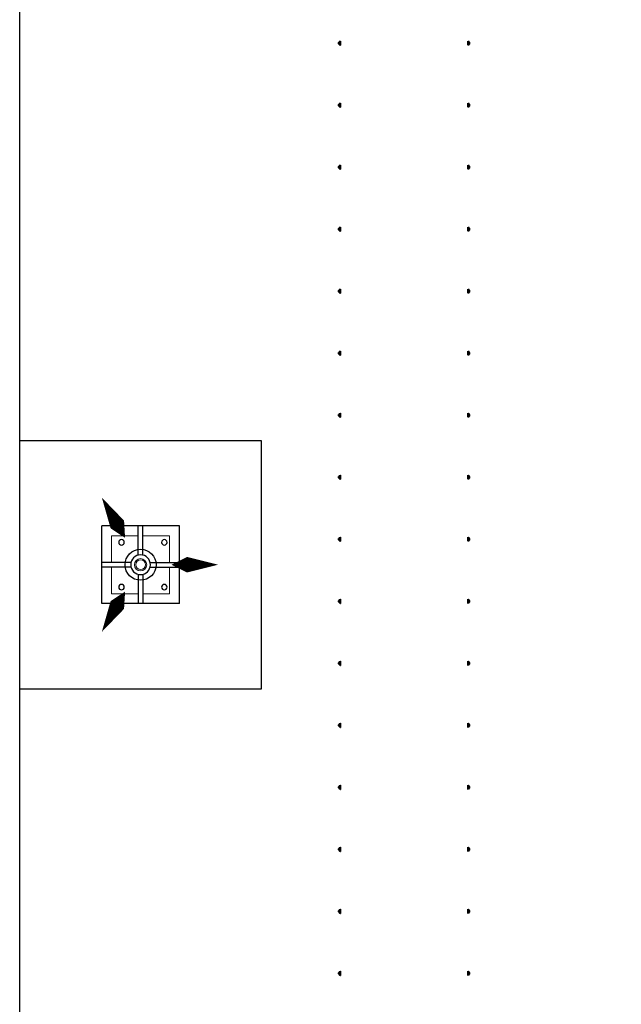
# Model space of a CAD drawing. Units: millimetres. Extents: x 22 to 4552, y -1568 to -388.
# Drawn here: x 2039 to 2041, y -1037 to -1033 of the extents above; entities that cross this region are included whole.
import ezdxf

# ---------------------------------------------------------------- set-up
doc = ezdxf.new("R2010")
doc.units = ezdxf.units.MM
doc.header["$LTSCALE"] = 0.1
doc.set_wipeout_variables(frame=1)
doc.layers.get('0').update_dxf_attribs({"lineweight": 0})
doc.layers.add('CIV-EXISTENTE', color=252, linetype='Continuous')

# ---------------------------------------------------------------- blocks, each defined once
blk = doc.blocks.new('*U29')
at = {"color": 0, "linetype": 'ByBlock'}
for points in [[(-0.1905, 0), (-0.2, 0), (-0.2, 5.86), (-0.1905, 5.86)], [(0.1905, 0), (0.2, 0), (0.2, 5.86), (0.1905, 5.86)]]:
    blk.add_wipeout(points, dxfattribs=at)
for points in [[(-0.205, 4), (0.205, 4), (0.205, 4.0254), (-0.205, 4.0254)], [(-0.205, 3.8), (0.205, 3.8), (0.205, 3.8254), (-0.205, 3.8254)], [(-0.205, 3.6), (0.205, 3.6), (0.205, 3.6254), (-0.205, 3.6254)], [(-0.205, 3.4), (0.205, 3.4), (0.205, 3.4254), (-0.205, 3.4254)], [(-0.205, 3.2), (0.205, 3.2), (0.205, 3.2254), (-0.205, 3.2254)], [(-0.205, 3), (0.205, 3), (0.205, 3.0254), (-0.205, 3.0254)], [(-0.205, 2.8), (0.205, 2.8), (0.205, 2.8254), (-0.205, 2.8254)], [(-0.205, 2.6), (0.205, 2.6), (0.205, 2.6254), (-0.205, 2.6254)], [(-0.205, 2.4), (0.205, 2.4), (0.205, 2.4254), (-0.205, 2.4254)], [(-0.205, 2.2), (0.205, 2.2), (0.205, 2.2254), (-0.205, 2.2254)], [(-0.205, 2), (0.205, 2), (0.205, 2.0254), (-0.205, 2.0254)], [(-0.205, 1.8), (0.205, 1.8), (0.205, 1.8254), (-0.205, 1.8254)], [(-0.205, 1.6), (0.205, 1.6), (0.205, 1.6254), (-0.205, 1.6254)], [(-0.205, 1.4), (0.205, 1.4), (0.205, 1.4254), (-0.205, 1.4254)], [(-0.205, 1.2), (0.205, 1.2), (0.205, 1.2254), (-0.205, 1.2254)], [(-0.205, 1), (0.205, 1), (0.205, 1.0254), (-0.205, 1.0254)]]:
    blk.add_wipeout(points, dxfattribs=at)
at = {"color": 0}
for p, q in [((-0.2107, 4.0157), (-0.2116, 4.0148)), ((-0.2116, 4.0148), (-0.2116, 4.0109)), ((-0.2116, 4.0148), (-0.2099, 4.0148)), ((-0.2116, 4.0109), (-0.2107, 4.01)), ((-0.2116, 4.0109), (-0.2099, 4.0109)), ((-0.2107, 4.0157), (-0.2107, 4.01)), ((-0.2107, 4.0157), (-0.2099, 4.0157)), ((-0.2107, 4.01), (-0.2099, 4.01)), ((-0.2099, 4.017), (-0.2099, 4.0087)), ((-0.2087, 4.0183), (-0.2081, 4.0183)), ((-0.2087, 4.0156), (-0.2081, 4.0156)), ((-0.2087, 4.0101), (-0.2081, 4.0101)), ((-0.2087, 4.0074), (-0.2081, 4.0074)), ((-0.2081, 4.0183), (-0.2072, 4.0183)), ((-0.2081, 4.0156), (-0.2072, 4.0156)), ((-0.2081, 4.0101), (-0.2072, 4.0101)), ((-0.2081, 4.0074), (-0.2072, 4.0074)), ((-0.2059, 4.0195), (-0.205, 4.0195)), ((-0.2059, 4.0059), (-0.2059, 4.0195)), ((-0.2059, 4.017), (-0.2059, 4.0087)), ((-0.2059, 4.0128), (-0.2059, 4.0128)), ((-0.2059, 4.0059), (-0.205, 4.0059)), ((-0.205, 4.0195), (-0.205, 4.0059)), ((0.2059, 4.0195), (0.205, 4.0195)), ((0.205, 4.0195), (0.205, 4.0059)), ((0.2059, 4.0059), (0.205, 4.0059)), ((0.2059, 4.0059), (0.2059, 4.0195)), ((0.2059, 4.017), (0.2059, 4.0087)), ((0.2059, 4.0128), (0.2059, 4.0128)), ((0.2081, 4.0183), (0.2072, 4.0183)), ((0.2081, 4.0156), (0.2072, 4.0156)), ((0.2081, 4.0101), (0.2072, 4.0101)), ((0.2081, 4.0074), (0.2072, 4.0074)), ((0.2087, 4.0183), (0.2081, 4.0183)), ((0.2087, 4.0156), (0.2081, 4.0156)), ((0.2087, 4.0101), (0.2081, 4.0101)), ((0.2087, 4.0074), (0.2081, 4.0074)), ((0.2099, 4.017), (0.2099, 4.0087)), ((0.2107, 4.0157), (0.2099, 4.0157)), ((0.2116, 4.0148), (0.2099, 4.0148)), ((0.2116, 4.0109), (0.2099, 4.0109)), ((0.2107, 4.01), (0.2099, 4.01)), ((0.2107, 4.0157), (0.2107, 4.01)), ((0.2107, 4.0157), (0.2116, 4.0148)), ((0.2116, 4.0109), (0.2107, 4.01)), ((0.2116, 4.0148), (0.2116, 4.0109)), ((-0.2107, 3.8157), (-0.2116, 3.8148)), ((-0.2116, 3.8148), (-0.2116, 3.8109)), ((-0.2116, 3.8148), (-0.2099, 3.8148)), ((-0.2116, 3.8109), (-0.2107, 3.81)), ((-0.2116, 3.8109), (-0.2099, 3.8109)), ((-0.2107, 3.8157), (-0.2107, 3.81)), ((-0.2107, 3.8157), (-0.2099, 3.8157)), ((-0.2099, 3.817), (-0.2099, 3.8087)), ((-0.2087, 3.8183), (-0.2081, 3.8183)), ((-0.2087, 3.8156), (-0.2081, 3.8156)), ((-0.2081, 3.8183), (-0.2072, 3.8183)), ((-0.2081, 3.8156), (-0.2072, 3.8156)), ((-0.2059, 3.8195), (-0.205, 3.8195)), ((-0.2059, 3.8059), (-0.2059, 3.8195)), ((-0.2059, 3.817), (-0.2059, 3.8087)), ((-0.2059, 3.8128), (-0.2059, 3.8128)), ((-0.205, 3.8195), (-0.205, 3.8059)), ((0.2059, 3.8195), (0.205, 3.8195)), ((0.205, 3.8195), (0.205, 3.8059)), ((0.2059, 3.8059), (0.2059, 3.8195)), ((0.2059, 3.817), (0.2059, 3.8087)), ((0.2059, 3.8128), (0.2059, 3.8128)), ((0.2081, 3.8183), (0.2072, 3.8183)), ((0.2081, 3.8156), (0.2072, 3.8156)), ((0.2087, 3.8183), (0.2081, 3.8183)), ((0.2087, 3.8156), (0.2081, 3.8156)), ((0.2099, 3.817), (0.2099, 3.8087)), ((0.2107, 3.8157), (0.2099, 3.8157)), ((0.2116, 3.8148), (0.2099, 3.8148)), ((0.2116, 3.8109), (0.2099, 3.8109)), ((0.2107, 3.8157), (0.2107, 3.81)), ((0.2107, 3.8157), (0.2116, 3.8148)), ((0.2116, 3.8109), (0.2107, 3.81)), ((0.2116, 3.8148), (0.2116, 3.8109)), ((-0.2107, 3.81), (-0.2099, 3.81)), ((-0.2087, 3.8101), (-0.2081, 3.8101)), ((-0.2087, 3.8074), (-0.2081, 3.8074)), ((-0.2081, 3.8101), (-0.2072, 3.8101)), ((-0.2081, 3.8074), (-0.2072, 3.8074)), ((-0.2059, 3.8059), (-0.205, 3.8059)), ((0.2059, 3.8059), (0.205, 3.8059)), ((0.2081, 3.8101), (0.2072, 3.8101)), ((0.2081, 3.8074), (0.2072, 3.8074)), ((0.2087, 3.8101), (0.2081, 3.8101)), ((0.2087, 3.8074), (0.2081, 3.8074)), ((0.2107, 3.81), (0.2099, 3.81)), ((-0.2107, 3.6157), (-0.2116, 3.6148)), ((-0.2116, 3.6148), (-0.2116, 3.6109)), ((-0.2116, 3.6148), (-0.2099, 3.6148)), ((-0.2116, 3.6109), (-0.2107, 3.61)), ((-0.2116, 3.6109), (-0.2099, 3.6109)), ((-0.2107, 3.6157), (-0.2107, 3.61)), ((-0.2107, 3.6157), (-0.2099, 3.6157)), ((-0.2107, 3.61), (-0.2099, 3.61)), ((-0.2099, 3.617), (-0.2099, 3.6087)), ((-0.2087, 3.6183), (-0.2081, 3.6183)), ((-0.2087, 3.6156), (-0.2081, 3.6156)), ((-0.2087, 3.6101), (-0.2081, 3.6101)), ((-0.2087, 3.6074), (-0.2081, 3.6074)), ((-0.2081, 3.6183), (-0.2072, 3.6183)), ((-0.2081, 3.6156), (-0.2072, 3.6156)), ((-0.2081, 3.6101), (-0.2072, 3.6101)), ((-0.2081, 3.6074), (-0.2072, 3.6074)), ((-0.2059, 3.6195), (-0.205, 3.6195)), ((-0.2059, 3.6059), (-0.2059, 3.6195)), ((-0.2059, 3.617), (-0.2059, 3.6087)), ((-0.2059, 3.6128), (-0.2059, 3.6128)), ((-0.2059, 3.6059), (-0.205, 3.6059)), ((-0.205, 3.6195), (-0.205, 3.6059)), ((0.2059, 3.6195), (0.205, 3.6195)), ((0.205, 3.6195), (0.205, 3.6059)), ((0.2059, 3.6059), (0.205, 3.6059)), ((0.2059, 3.6059), (0.2059, 3.6195)), ((0.2059, 3.617), (0.2059, 3.6087)), ((0.2059, 3.6128), (0.2059, 3.6128)), ((0.2081, 3.6183), (0.2072, 3.6183)), ((0.2081, 3.6156), (0.2072, 3.6156)), ((0.2081, 3.6101), (0.2072, 3.6101)), ((0.2081, 3.6074), (0.2072, 3.6074)), ((0.2087, 3.6183), (0.2081, 3.6183)), ((0.2087, 3.6156), (0.2081, 3.6156)), ((0.2087, 3.6101), (0.2081, 3.6101)), ((0.2087, 3.6074), (0.2081, 3.6074)), ((0.2099, 3.617), (0.2099, 3.6087)), ((0.2107, 3.6157), (0.2099, 3.6157)), ((0.2116, 3.6148), (0.2099, 3.6148)), ((0.2116, 3.6109), (0.2099, 3.6109)), ((0.2107, 3.61), (0.2099, 3.61)), ((0.2107, 3.6157), (0.2107, 3.61)), ((0.2107, 3.6157), (0.2116, 3.6148)), ((0.2116, 3.6109), (0.2107, 3.61)), ((0.2116, 3.6148), (0.2116, 3.6109)), ((-0.2107, 3.4157), (-0.2116, 3.4148)), ((-0.2116, 3.4148), (-0.2116, 3.4109)), ((-0.2116, 3.4148), (-0.2099, 3.4148)), ((-0.2116, 3.4109), (-0.2107, 3.41)), ((-0.2116, 3.4109), (-0.2099, 3.4109)), ((-0.2107, 3.4157), (-0.2107, 3.41)), ((-0.2107, 3.4157), (-0.2099, 3.4157)), ((-0.2107, 3.41), (-0.2099, 3.41)), ((-0.2099, 3.417), (-0.2099, 3.4087)), ((-0.2087, 3.4183), (-0.2081, 3.4183)), ((-0.2087, 3.4156), (-0.2081, 3.4156)), ((-0.2087, 3.4101), (-0.2081, 3.4101)), ((-0.2087, 3.4074), (-0.2081, 3.4074)), ((-0.2081, 3.4183), (-0.2072, 3.4183)), ((-0.2081, 3.4156), (-0.2072, 3.4156)), ((-0.2081, 3.4101), (-0.2072, 3.4101)), ((-0.2081, 3.4074), (-0.2072, 3.4074)), ((-0.2059, 3.4195), (-0.205, 3.4195)), ((-0.2059, 3.4059), (-0.2059, 3.4195)), ((-0.2059, 3.417), (-0.2059, 3.4087)), ((-0.2059, 3.4128), (-0.2059, 3.4128)), ((-0.2059, 3.4059), (-0.205, 3.4059)), ((-0.205, 3.4195), (-0.205, 3.4059)), ((0.2059, 3.4195), (0.205, 3.4195)), ((0.205, 3.4195), (0.205, 3.4059)), ((0.2059, 3.4059), (0.205, 3.4059)), ((0.2059, 3.4059), (0.2059, 3.4195)), ((0.2059, 3.417), (0.2059, 3.4087)), ((0.2059, 3.4128), (0.2059, 3.4128)), ((0.2081, 3.4183), (0.2072, 3.4183)), ((0.2081, 3.4156), (0.2072, 3.4156)), ((0.2081, 3.4101), (0.2072, 3.4101)), ((0.2081, 3.4074), (0.2072, 3.4074)), ((0.2087, 3.4183), (0.2081, 3.4183)), ((0.2087, 3.4156), (0.2081, 3.4156)), ((0.2087, 3.4101), (0.2081, 3.4101)), ((0.2087, 3.4074), (0.2081, 3.4074)), ((0.2099, 3.417), (0.2099, 3.4087)), ((0.2107, 3.4157), (0.2099, 3.4157)), ((0.2116, 3.4148), (0.2099, 3.4148)), ((0.2116, 3.4109), (0.2099, 3.4109)), ((0.2107, 3.41), (0.2099, 3.41)), ((0.2107, 3.4157), (0.2107, 3.41)), ((0.2107, 3.4157), (0.2116, 3.4148)), ((0.2116, 3.4109), (0.2107, 3.41)), ((0.2116, 3.4148), (0.2116, 3.4109)), ((-0.2107, 3.2157), (-0.2116, 3.2148)), ((-0.2116, 3.2148), (-0.2116, 3.2109)), ((-0.2116, 3.2148), (-0.2099, 3.2148)), ((-0.2116, 3.2109), (-0.2107, 3.21)), ((-0.2116, 3.2109), (-0.2099, 3.2109)), ((-0.2107, 3.2157), (-0.2107, 3.21)), ((-0.2107, 3.2157), (-0.2099, 3.2157)), ((-0.2107, 3.21), (-0.2099, 3.21)), ((-0.2099, 3.217), (-0.2099, 3.2087)), ((-0.2087, 3.2183), (-0.2081, 3.2183)), ((-0.2087, 3.2156), (-0.2081, 3.2156)), ((-0.2087, 3.2101), (-0.2081, 3.2101)), ((-0.2087, 3.2074), (-0.2081, 3.2074)), ((-0.2081, 3.2183), (-0.2072, 3.2183)), ((-0.2081, 3.2156), (-0.2072, 3.2156)), ((-0.2081, 3.2101), (-0.2072, 3.2101)), ((-0.2081, 3.2074), (-0.2072, 3.2074)), ((-0.2059, 3.2195), (-0.205, 3.2195)), ((-0.2059, 3.2059), (-0.2059, 3.2195)), ((-0.2059, 3.217), (-0.2059, 3.2087)), ((-0.2059, 3.2128), (-0.2059, 3.2128)), ((-0.205, 3.2195), (-0.205, 3.2059)), ((0.2059, 3.2195), (0.205, 3.2195)), ((0.205, 3.2195), (0.205, 3.2059)), ((0.2059, 3.2059), (0.2059, 3.2195)), ((0.2059, 3.217), (0.2059, 3.2087)), ((0.2059, 3.2128), (0.2059, 3.2128)), ((0.2081, 3.2183), (0.2072, 3.2183)), ((0.2081, 3.2156), (0.2072, 3.2156)), ((0.2081, 3.2101), (0.2072, 3.2101)), ((0.2081, 3.2074), (0.2072, 3.2074)), ((0.2087, 3.2183), (0.2081, 3.2183)), ((0.2087, 3.2156), (0.2081, 3.2156)), ((0.2087, 3.2101), (0.2081, 3.2101)), ((0.2087, 3.2074), (0.2081, 3.2074)), ((0.2099, 3.217), (0.2099, 3.2087)), ((0.2107, 3.2157), (0.2099, 3.2157)), ((0.2116, 3.2148), (0.2099, 3.2148)), ((0.2116, 3.2109), (0.2099, 3.2109)), ((0.2107, 3.21), (0.2099, 3.21)), ((0.2107, 3.2157), (0.2107, 3.21)), ((0.2107, 3.2157), (0.2116, 3.2148)), ((0.2116, 3.2109), (0.2107, 3.21)), ((0.2116, 3.2148), (0.2116, 3.2109)), ((-0.2059, 3.2059), (-0.205, 3.2059)), ((0.2059, 3.2059), (0.205, 3.2059)), ((-0.2099, 3.017), (-0.2099, 3.0087)), ((-0.2087, 3.0183), (-0.2081, 3.0183)), ((-0.2081, 3.0183), (-0.2072, 3.0183)), ((-0.2059, 3.0195), (-0.205, 3.0195)), ((-0.2059, 3.0059), (-0.2059, 3.0195)), ((-0.2059, 3.017), (-0.2059, 3.0087)), ((-0.205, 3.0195), (-0.205, 3.0059)), ((0.2059, 3.0195), (0.205, 3.0195)), ((0.205, 3.0195), (0.205, 3.0059)), ((0.2059, 3.0059), (0.2059, 3.0195)), ((0.2059, 3.017), (0.2059, 3.0087)), ((0.2081, 3.0183), (0.2072, 3.0183)), ((0.2087, 3.0183), (0.2081, 3.0183)), ((0.2099, 3.017), (0.2099, 3.0087)), ((-0.2107, 3.0157), (-0.2116, 3.0148)), ((-0.2116, 3.0148), (-0.2116, 3.0109)), ((-0.2116, 3.0148), (-0.2099, 3.0148)), ((-0.2116, 3.0109), (-0.2107, 3.01)), ((-0.2116, 3.0109), (-0.2099, 3.0109)), ((-0.2107, 3.0157), (-0.2107, 3.01)), ((-0.2107, 3.0157), (-0.2099, 3.0157)), ((-0.2107, 3.01), (-0.2099, 3.01)), ((-0.2087, 3.0156), (-0.2081, 3.0156)), ((-0.2087, 3.0101), (-0.2081, 3.0101)), ((-0.2087, 3.0074), (-0.2081, 3.0074)), ((-0.2081, 3.0156), (-0.2072, 3.0156)), ((-0.2081, 3.0101), (-0.2072, 3.0101)), ((-0.2081, 3.0074), (-0.2072, 3.0074)), ((-0.2059, 3.0128), (-0.2059, 3.0128)), ((-0.2059, 3.0059), (-0.205, 3.0059)), ((0.2059, 3.0059), (0.205, 3.0059)), ((0.2059, 3.0128), (0.2059, 3.0128)), ((0.2081, 3.0156), (0.2072, 3.0156)), ((0.2081, 3.0101), (0.2072, 3.0101)), ((0.2081, 3.0074), (0.2072, 3.0074)), ((0.2087, 3.0156), (0.2081, 3.0156)), ((0.2087, 3.0101), (0.2081, 3.0101)), ((0.2087, 3.0074), (0.2081, 3.0074)), ((0.2107, 3.0157), (0.2099, 3.0157)), ((0.2116, 3.0148), (0.2099, 3.0148)), ((0.2116, 3.0109), (0.2099, 3.0109)), ((0.2107, 3.01), (0.2099, 3.01)), ((0.2107, 3.0157), (0.2107, 3.01)), ((0.2107, 3.0157), (0.2116, 3.0148)), ((0.2116, 3.0109), (0.2107, 3.01)), ((0.2116, 3.0148), (0.2116, 3.0109)), ((-0.2107, 2.8157), (-0.2116, 2.8148)), ((-0.2116, 2.8148), (-0.2116, 2.8109)), ((-0.2116, 2.8148), (-0.2099, 2.8148)), ((-0.2116, 2.8109), (-0.2107, 2.81)), ((-0.2116, 2.8109), (-0.2099, 2.8109)), ((-0.2107, 2.8157), (-0.2107, 2.81)), ((-0.2107, 2.8157), (-0.2099, 2.8157)), ((-0.2107, 2.81), (-0.2099, 2.81)), ((-0.2099, 2.817), (-0.2099, 2.8087)), ((-0.2087, 2.8183), (-0.2081, 2.8183)), ((-0.2087, 2.8156), (-0.2081, 2.8156)), ((-0.2087, 2.8101), (-0.2081, 2.8101)), ((-0.2087, 2.8074), (-0.2081, 2.8074)), ((-0.2081, 2.8183), (-0.2072, 2.8183)), ((-0.2081, 2.8156), (-0.2072, 2.8156)), ((-0.2081, 2.8101), (-0.2072, 2.8101)), ((-0.2081, 2.8074), (-0.2072, 2.8074)), ((-0.2059, 2.8195), (-0.205, 2.8195)), ((-0.2059, 2.8059), (-0.2059, 2.8195)), ((-0.2059, 2.817), (-0.2059, 2.8087)), ((-0.2059, 2.8128), (-0.2059, 2.8128)), ((-0.2059, 2.8059), (-0.205, 2.8059)), ((-0.205, 2.8195), (-0.205, 2.8059)), ((0.2059, 2.8195), (0.205, 2.8195)), ((0.205, 2.8195), (0.205, 2.8059)), ((0.2059, 2.8059), (0.205, 2.8059)), ((0.2059, 2.8059), (0.2059, 2.8195)), ((0.2059, 2.817), (0.2059, 2.8087)), ((0.2059, 2.8128), (0.2059, 2.8128)), ((0.2081, 2.8183), (0.2072, 2.8183)), ((0.2081, 2.8156), (0.2072, 2.8156)), ((0.2081, 2.8101), (0.2072, 2.8101)), ((0.2081, 2.8074), (0.2072, 2.8074)), ((0.2087, 2.8183), (0.2081, 2.8183)), ((0.2087, 2.8156), (0.2081, 2.8156)), ((0.2087, 2.8101), (0.2081, 2.8101)), ((0.2087, 2.8074), (0.2081, 2.8074)), ((0.2099, 2.817), (0.2099, 2.8087)), ((0.2107, 2.8157), (0.2099, 2.8157)), ((0.2116, 2.8148), (0.2099, 2.8148)), ((0.2116, 2.8109), (0.2099, 2.8109)), ((0.2107, 2.81), (0.2099, 2.81)), ((0.2107, 2.8157), (0.2107, 2.81)), ((0.2107, 2.8157), (0.2116, 2.8148)), ((0.2116, 2.8109), (0.2107, 2.81)), ((0.2116, 2.8148), (0.2116, 2.8109)), ((-0.2107, 2.6157), (-0.2116, 2.6148)), ((-0.2116, 2.6148), (-0.2116, 2.6109)), ((-0.2116, 2.6148), (-0.2099, 2.6148)), ((-0.2116, 2.6109), (-0.2107, 2.61)), ((-0.2116, 2.6109), (-0.2099, 2.6109)), ((-0.2107, 2.6157), (-0.2107, 2.61)), ((-0.2107, 2.6157), (-0.2099, 2.6157)), ((-0.2107, 2.61), (-0.2099, 2.61)), ((-0.2099, 2.617), (-0.2099, 2.6087)), ((-0.2087, 2.6183), (-0.2081, 2.6183)), ((-0.2087, 2.6156), (-0.2081, 2.6156)), ((-0.2087, 2.6101), (-0.2081, 2.6101)), ((-0.2087, 2.6074), (-0.2081, 2.6074)), ((-0.2081, 2.6183), (-0.2072, 2.6183)), ((-0.2081, 2.6156), (-0.2072, 2.6156)), ((-0.2081, 2.6101), (-0.2072, 2.6101)), ((-0.2081, 2.6074), (-0.2072, 2.6074)), ((-0.2059, 2.6195), (-0.205, 2.6195)), ((-0.2059, 2.6059), (-0.2059, 2.6195)), ((-0.2059, 2.617), (-0.2059, 2.6087)), ((-0.2059, 2.6128), (-0.2059, 2.6128)), ((-0.2059, 2.6059), (-0.205, 2.6059)), ((-0.205, 2.6195), (-0.205, 2.6059)), ((0.2059, 2.6195), (0.205, 2.6195)), ((0.205, 2.6195), (0.205, 2.6059)), ((0.2059, 2.6059), (0.205, 2.6059)), ((0.2059, 2.6059), (0.2059, 2.6195)), ((0.2059, 2.617), (0.2059, 2.6087)), ((0.2059, 2.6128), (0.2059, 2.6128)), ((0.2081, 2.6183), (0.2072, 2.6183)), ((0.2081, 2.6156), (0.2072, 2.6156)), ((0.2081, 2.6101), (0.2072, 2.6101)), ((0.2081, 2.6074), (0.2072, 2.6074)), ((0.2087, 2.6183), (0.2081, 2.6183)), ((0.2087, 2.6156), (0.2081, 2.6156)), ((0.2087, 2.6101), (0.2081, 2.6101)), ((0.2087, 2.6074), (0.2081, 2.6074)), ((0.2099, 2.617), (0.2099, 2.6087)), ((0.2107, 2.6157), (0.2099, 2.6157)), ((0.2116, 2.6148), (0.2099, 2.6148)), ((0.2116, 2.6109), (0.2099, 2.6109)), ((0.2107, 2.61), (0.2099, 2.61)), ((0.2107, 2.6157), (0.2107, 2.61)), ((0.2107, 2.6157), (0.2116, 2.6148)), ((0.2116, 2.6109), (0.2107, 2.61)), ((0.2116, 2.6148), (0.2116, 2.6109)), ((-0.2107, 2.4157), (-0.2116, 2.4148)), ((-0.2116, 2.4148), (-0.2116, 2.4109)), ((-0.2116, 2.4148), (-0.2099, 2.4148)), ((-0.2107, 2.4157), (-0.2107, 2.41)), ((-0.2107, 2.4157), (-0.2099, 2.4157)), ((-0.2099, 2.417), (-0.2099, 2.4087)), ((-0.2087, 2.4183), (-0.2081, 2.4183)), ((-0.2087, 2.4156), (-0.2081, 2.4156)), ((-0.2081, 2.4183), (-0.2072, 2.4183)), ((-0.2081, 2.4156), (-0.2072, 2.4156)), ((-0.2059, 2.4195), (-0.205, 2.4195)), ((-0.2059, 2.4059), (-0.2059, 2.4195)), ((-0.2059, 2.417), (-0.2059, 2.4087)), ((-0.205, 2.4195), (-0.205, 2.4059)), ((0.2059, 2.4195), (0.205, 2.4195)), ((0.205, 2.4195), (0.205, 2.4059)), ((0.2059, 2.4059), (0.2059, 2.4195)), ((0.2059, 2.417), (0.2059, 2.4087)), ((0.2081, 2.4183), (0.2072, 2.4183)), ((0.2081, 2.4156), (0.2072, 2.4156)), ((0.2087, 2.4183), (0.2081, 2.4183)), ((0.2087, 2.4156), (0.2081, 2.4156)), ((0.2099, 2.417), (0.2099, 2.4087)), ((0.2107, 2.4157), (0.2099, 2.4157)), ((0.2116, 2.4148), (0.2099, 2.4148)), ((0.2107, 2.4157), (0.2107, 2.41)), ((0.2107, 2.4157), (0.2116, 2.4148)), ((0.2116, 2.4148), (0.2116, 2.4109)), ((-0.2116, 2.4109), (-0.2107, 2.41)), ((-0.2116, 2.4109), (-0.2099, 2.4109)), ((-0.2107, 2.41), (-0.2099, 2.41)), ((-0.2087, 2.4101), (-0.2081, 2.4101)), ((-0.2087, 2.4074), (-0.2081, 2.4074)), ((-0.2081, 2.4101), (-0.2072, 2.4101)), ((-0.2081, 2.4074), (-0.2072, 2.4074)), ((-0.2059, 2.4128), (-0.2059, 2.4128)), ((-0.2059, 2.4059), (-0.205, 2.4059)), ((0.2059, 2.4059), (0.205, 2.4059)), ((0.2059, 2.4128), (0.2059, 2.4128)), ((0.2081, 2.4101), (0.2072, 2.4101)), ((0.2081, 2.4074), (0.2072, 2.4074)), ((0.2087, 2.4101), (0.2081, 2.4101)), ((0.2087, 2.4074), (0.2081, 2.4074)), ((0.2116, 2.4109), (0.2099, 2.4109)), ((0.2107, 2.41), (0.2099, 2.41)), ((0.2116, 2.4109), (0.2107, 2.41)), ((-0.2107, 2.2157), (-0.2116, 2.2148)), ((-0.2116, 2.2148), (-0.2116, 2.2109)), ((-0.2116, 2.2148), (-0.2099, 2.2148)), ((-0.2116, 2.2109), (-0.2107, 2.21)), ((-0.2116, 2.2109), (-0.2099, 2.2109)), ((-0.2107, 2.2157), (-0.2107, 2.21)), ((-0.2107, 2.2157), (-0.2099, 2.2157)), ((-0.2107, 2.21), (-0.2099, 2.21)), ((-0.2099, 2.217), (-0.2099, 2.2087)), ((-0.2087, 2.2183), (-0.2081, 2.2183)), ((-0.2087, 2.2156), (-0.2081, 2.2156)), ((-0.2087, 2.2101), (-0.2081, 2.2101)), ((-0.2087, 2.2074), (-0.2081, 2.2074)), ((-0.2081, 2.2183), (-0.2072, 2.2183)), ((-0.2081, 2.2156), (-0.2072, 2.2156)), ((-0.2081, 2.2101), (-0.2072, 2.2101)), ((-0.2081, 2.2074), (-0.2072, 2.2074)), ((-0.2059, 2.2195), (-0.205, 2.2195)), ((-0.2059, 2.2059), (-0.2059, 2.2195)), ((-0.2059, 2.217), (-0.2059, 2.2087)), ((-0.2059, 2.2128), (-0.2059, 2.2128)), ((-0.2059, 2.2059), (-0.205, 2.2059)), ((-0.205, 2.2195), (-0.205, 2.2059)), ((0.2059, 2.2195), (0.205, 2.2195)), ((0.205, 2.2195), (0.205, 2.2059)), ((0.2059, 2.2059), (0.205, 2.2059)), ((0.2059, 2.2059), (0.2059, 2.2195)), ((0.2059, 2.217), (0.2059, 2.2087)), ((0.2059, 2.2128), (0.2059, 2.2128)), ((0.2081, 2.2183), (0.2072, 2.2183)), ((0.2081, 2.2156), (0.2072, 2.2156)), ((0.2081, 2.2101), (0.2072, 2.2101)), ((0.2081, 2.2074), (0.2072, 2.2074)), ((0.2087, 2.2183), (0.2081, 2.2183)), ((0.2087, 2.2156), (0.2081, 2.2156)), ((0.2087, 2.2101), (0.2081, 2.2101)), ((0.2087, 2.2074), (0.2081, 2.2074)), ((0.2099, 2.217), (0.2099, 2.2087)), ((0.2107, 2.2157), (0.2099, 2.2157)), ((0.2116, 2.2148), (0.2099, 2.2148)), ((0.2116, 2.2109), (0.2099, 2.2109)), ((0.2107, 2.21), (0.2099, 2.21)), ((0.2107, 2.2157), (0.2107, 2.21)), ((0.2107, 2.2157), (0.2116, 2.2148)), ((0.2116, 2.2109), (0.2107, 2.21)), ((0.2116, 2.2148), (0.2116, 2.2109)), ((-0.2107, 2.0157), (-0.2116, 2.0148)), ((-0.2116, 2.0148), (-0.2116, 2.0109)), ((-0.2116, 2.0148), (-0.2099, 2.0148)), ((-0.2116, 2.0109), (-0.2107, 2.01)), ((-0.2116, 2.0109), (-0.2099, 2.0109)), ((-0.2107, 2.0157), (-0.2107, 2.01)), ((-0.2107, 2.0157), (-0.2099, 2.0157)), ((-0.2107, 2.01), (-0.2099, 2.01)), ((-0.2099, 2.017), (-0.2099, 2.0087)), ((-0.2087, 2.0183), (-0.2081, 2.0183)), ((-0.2087, 2.0156), (-0.2081, 2.0156)), ((-0.2087, 2.0101), (-0.2081, 2.0101)), ((-0.2087, 2.0074), (-0.2081, 2.0074)), ((-0.2081, 2.0183), (-0.2072, 2.0183)), ((-0.2081, 2.0156), (-0.2072, 2.0156)), ((-0.2081, 2.0101), (-0.2072, 2.0101)), ((-0.2081, 2.0074), (-0.2072, 2.0074)), ((-0.2059, 2.0195), (-0.205, 2.0195)), ((-0.2059, 2.0059), (-0.2059, 2.0195)), ((-0.2059, 2.017), (-0.2059, 2.0087)), ((-0.2059, 2.0128), (-0.2059, 2.0128)), ((-0.2059, 2.0059), (-0.205, 2.0059)), ((-0.205, 2.0195), (-0.205, 2.0059)), ((0.2059, 2.0195), (0.205, 2.0195)), ((0.205, 2.0195), (0.205, 2.0059)), ((0.2059, 2.0059), (0.205, 2.0059)), ((0.2059, 2.0059), (0.2059, 2.0195)), ((0.2059, 2.017), (0.2059, 2.0087)), ((0.2059, 2.0128), (0.2059, 2.0128)), ((0.2081, 2.0183), (0.2072, 2.0183)), ((0.2081, 2.0156), (0.2072, 2.0156)), ((0.2081, 2.0101), (0.2072, 2.0101)), ((0.2081, 2.0074), (0.2072, 2.0074)), ((0.2087, 2.0183), (0.2081, 2.0183)), ((0.2087, 2.0156), (0.2081, 2.0156)), ((0.2087, 2.0101), (0.2081, 2.0101)), ((0.2087, 2.0074), (0.2081, 2.0074)), ((0.2099, 2.017), (0.2099, 2.0087)), ((0.2107, 2.0157), (0.2099, 2.0157)), ((0.2116, 2.0148), (0.2099, 2.0148)), ((0.2116, 2.0109), (0.2099, 2.0109)), ((0.2107, 2.01), (0.2099, 2.01)), ((0.2107, 2.0157), (0.2107, 2.01)), ((0.2107, 2.0157), (0.2116, 2.0148)), ((0.2116, 2.0109), (0.2107, 2.01)), ((0.2116, 2.0148), (0.2116, 2.0109)), ((-0.2107, 1.8157), (-0.2116, 1.8148)), ((-0.2116, 1.8148), (-0.2116, 1.8109)), ((-0.2116, 1.8148), (-0.2099, 1.8148)), ((-0.2116, 1.8109), (-0.2107, 1.81)), ((-0.2116, 1.8109), (-0.2099, 1.8109)), ((-0.2107, 1.8157), (-0.2107, 1.81)), ((-0.2107, 1.8157), (-0.2099, 1.8157)), ((-0.2099, 1.817), (-0.2099, 1.8087)), ((-0.2087, 1.8183), (-0.2081, 1.8183)), ((-0.2087, 1.8156), (-0.2081, 1.8156)), ((-0.2081, 1.8183), (-0.2072, 1.8183)), ((-0.2081, 1.8156), (-0.2072, 1.8156)), ((-0.2059, 1.8195), (-0.205, 1.8195)), ((-0.2059, 1.8059), (-0.2059, 1.8195)), ((-0.2059, 1.817), (-0.2059, 1.8087)), ((-0.2059, 1.8128), (-0.2059, 1.8128)), ((-0.205, 1.8195), (-0.205, 1.8059)), ((0.2059, 1.8195), (0.205, 1.8195)), ((0.205, 1.8195), (0.205, 1.8059)), ((0.2059, 1.8059), (0.2059, 1.8195)), ((0.2059, 1.817), (0.2059, 1.8087)), ((0.2059, 1.8128), (0.2059, 1.8128)), ((0.2081, 1.8183), (0.2072, 1.8183)), ((0.2081, 1.8156), (0.2072, 1.8156)), ((0.2087, 1.8183), (0.2081, 1.8183)), ((0.2087, 1.8156), (0.2081, 1.8156)), ((0.2099, 1.817), (0.2099, 1.8087)), ((0.2107, 1.8157), (0.2099, 1.8157)), ((0.2116, 1.8148), (0.2099, 1.8148)), ((0.2116, 1.8109), (0.2099, 1.8109)), ((0.2107, 1.8157), (0.2107, 1.81)), ((0.2107, 1.8157), (0.2116, 1.8148)), ((0.2116, 1.8109), (0.2107, 1.81)), ((0.2116, 1.8148), (0.2116, 1.8109)), ((-0.2107, 1.81), (-0.2099, 1.81)), ((-0.2087, 1.8101), (-0.2081, 1.8101)), ((-0.2087, 1.8074), (-0.2081, 1.8074)), ((-0.2081, 1.8101), (-0.2072, 1.8101)), ((-0.2081, 1.8074), (-0.2072, 1.8074)), ((-0.2059, 1.8059), (-0.205, 1.8059)), ((0.2059, 1.8059), (0.205, 1.8059)), ((0.2081, 1.8101), (0.2072, 1.8101)), ((0.2081, 1.8074), (0.2072, 1.8074)), ((0.2087, 1.8101), (0.2081, 1.8101)), ((0.2087, 1.8074), (0.2081, 1.8074)), ((0.2107, 1.81), (0.2099, 1.81)), ((-0.2107, 1.6157), (-0.2116, 1.6148)), ((-0.2116, 1.6148), (-0.2116, 1.6109)), ((-0.2116, 1.6148), (-0.2099, 1.6148)), ((-0.2116, 1.6109), (-0.2107, 1.61)), ((-0.2116, 1.6109), (-0.2099, 1.6109)), ((-0.2107, 1.6157), (-0.2107, 1.61)), ((-0.2107, 1.6157), (-0.2099, 1.6157)), ((-0.2107, 1.61), (-0.2099, 1.61)), ((-0.2099, 1.617), (-0.2099, 1.6087)), ((-0.2087, 1.6183), (-0.2081, 1.6183)), ((-0.2087, 1.6156), (-0.2081, 1.6156)), ((-0.2087, 1.6101), (-0.2081, 1.6101)), ((-0.2087, 1.6074), (-0.2081, 1.6074)), ((-0.2081, 1.6183), (-0.2072, 1.6183)), ((-0.2081, 1.6156), (-0.2072, 1.6156)), ((-0.2081, 1.6101), (-0.2072, 1.6101)), ((-0.2081, 1.6074), (-0.2072, 1.6074)), ((-0.2059, 1.6195), (-0.205, 1.6195)), ((-0.2059, 1.6059), (-0.2059, 1.6195)), ((-0.2059, 1.617), (-0.2059, 1.6087)), ((-0.2059, 1.6128), (-0.2059, 1.6128)), ((-0.2059, 1.6059), (-0.205, 1.6059)), ((-0.205, 1.6195), (-0.205, 1.6059)), ((0.2059, 1.6195), (0.205, 1.6195)), ((0.205, 1.6195), (0.205, 1.6059)), ((0.2059, 1.6059), (0.205, 1.6059)), ((0.2059, 1.6059), (0.2059, 1.6195)), ((0.2059, 1.617), (0.2059, 1.6087)), ((0.2059, 1.6128), (0.2059, 1.6128)), ((0.2081, 1.6183), (0.2072, 1.6183)), ((0.2081, 1.6156), (0.2072, 1.6156)), ((0.2081, 1.6101), (0.2072, 1.6101)), ((0.2081, 1.6074), (0.2072, 1.6074)), ((0.2087, 1.6183), (0.2081, 1.6183)), ((0.2087, 1.6156), (0.2081, 1.6156)), ((0.2087, 1.6101), (0.2081, 1.6101)), ((0.2087, 1.6074), (0.2081, 1.6074)), ((0.2099, 1.617), (0.2099, 1.6087)), ((0.2107, 1.6157), (0.2099, 1.6157)), ((0.2116, 1.6148), (0.2099, 1.6148)), ((0.2116, 1.6109), (0.2099, 1.6109)), ((0.2107, 1.61), (0.2099, 1.61)), ((0.2107, 1.6157), (0.2107, 1.61)), ((0.2107, 1.6157), (0.2116, 1.6148)), ((0.2116, 1.6109), (0.2107, 1.61)), ((0.2116, 1.6148), (0.2116, 1.6109)), ((-0.2107, 1.4157), (-0.2116, 1.4148)), ((-0.2116, 1.4148), (-0.2116, 1.4109)), ((-0.2116, 1.4148), (-0.2099, 1.4148)), ((-0.2116, 1.4109), (-0.2107, 1.41)), ((-0.2116, 1.4109), (-0.2099, 1.4109)), ((-0.2107, 1.4157), (-0.2107, 1.41)), ((-0.2107, 1.4157), (-0.2099, 1.4157)), ((-0.2107, 1.41), (-0.2099, 1.41)), ((-0.2099, 1.417), (-0.2099, 1.4087)), ((-0.2087, 1.4183), (-0.2081, 1.4183)), ((-0.2087, 1.4156), (-0.2081, 1.4156)), ((-0.2087, 1.4101), (-0.2081, 1.4101)), ((-0.2087, 1.4074), (-0.2081, 1.4074)), ((-0.2081, 1.4183), (-0.2072, 1.4183)), ((-0.2081, 1.4156), (-0.2072, 1.4156)), ((-0.2081, 1.4101), (-0.2072, 1.4101)), ((-0.2081, 1.4074), (-0.2072, 1.4074)), ((-0.2059, 1.4195), (-0.205, 1.4195)), ((-0.2059, 1.4059), (-0.2059, 1.4195)), ((-0.2059, 1.417), (-0.2059, 1.4087)), ((-0.2059, 1.4128), (-0.2059, 1.4128)), ((-0.2059, 1.4059), (-0.205, 1.4059)), ((-0.205, 1.4195), (-0.205, 1.4059)), ((0.2059, 1.4195), (0.205, 1.4195)), ((0.205, 1.4195), (0.205, 1.4059)), ((0.2059, 1.4059), (0.205, 1.4059)), ((0.2059, 1.4059), (0.2059, 1.4195)), ((0.2059, 1.417), (0.2059, 1.4087)), ((0.2059, 1.4128), (0.2059, 1.4128)), ((0.2081, 1.4183), (0.2072, 1.4183)), ((0.2081, 1.4156), (0.2072, 1.4156)), ((0.2081, 1.4101), (0.2072, 1.4101)), ((0.2081, 1.4074), (0.2072, 1.4074)), ((0.2087, 1.4183), (0.2081, 1.4183)), ((0.2087, 1.4156), (0.2081, 1.4156)), ((0.2087, 1.4101), (0.2081, 1.4101)), ((0.2087, 1.4074), (0.2081, 1.4074)), ((0.2099, 1.417), (0.2099, 1.4087)), ((0.2107, 1.4157), (0.2099, 1.4157)), ((0.2116, 1.4148), (0.2099, 1.4148)), ((0.2116, 1.4109), (0.2099, 1.4109)), ((0.2107, 1.41), (0.2099, 1.41)), ((0.2107, 1.4157), (0.2107, 1.41)), ((0.2107, 1.4157), (0.2116, 1.4148)), ((0.2116, 1.4109), (0.2107, 1.41)), ((0.2116, 1.4148), (0.2116, 1.4109)), ((-0.2107, 1.2157), (-0.2116, 1.2148)), ((-0.2116, 1.2148), (-0.2116, 1.2109)), ((-0.2116, 1.2148), (-0.2099, 1.2148)), ((-0.2116, 1.2109), (-0.2107, 1.21)), ((-0.2116, 1.2109), (-0.2099, 1.2109)), ((-0.2107, 1.2157), (-0.2107, 1.21)), ((-0.2107, 1.2157), (-0.2099, 1.2157)), ((-0.2107, 1.21), (-0.2099, 1.21)), ((-0.2099, 1.217), (-0.2099, 1.2087)), ((-0.2087, 1.2183), (-0.2081, 1.2183)), ((-0.2087, 1.2156), (-0.2081, 1.2156)), ((-0.2087, 1.2101), (-0.2081, 1.2101)), ((-0.2087, 1.2074), (-0.2081, 1.2074)), ((-0.2081, 1.2183), (-0.2072, 1.2183)), ((-0.2081, 1.2156), (-0.2072, 1.2156)), ((-0.2081, 1.2101), (-0.2072, 1.2101)), ((-0.2081, 1.2074), (-0.2072, 1.2074)), ((-0.2059, 1.2195), (-0.205, 1.2195)), ((-0.2059, 1.2059), (-0.2059, 1.2195)), ((-0.2059, 1.217), (-0.2059, 1.2087)), ((-0.2059, 1.2128), (-0.2059, 1.2128)), ((-0.205, 1.2195), (-0.205, 1.2059)), ((0.2059, 1.2195), (0.205, 1.2195)), ((0.205, 1.2195), (0.205, 1.2059)), ((0.2059, 1.2059), (0.2059, 1.2195)), ((0.2059, 1.217), (0.2059, 1.2087)), ((0.2059, 1.2128), (0.2059, 1.2128)), ((0.2081, 1.2183), (0.2072, 1.2183)), ((0.2081, 1.2156), (0.2072, 1.2156)), ((0.2081, 1.2101), (0.2072, 1.2101)), ((0.2081, 1.2074), (0.2072, 1.2074)), ((0.2087, 1.2183), (0.2081, 1.2183)), ((0.2087, 1.2156), (0.2081, 1.2156)), ((0.2087, 1.2101), (0.2081, 1.2101)), ((0.2087, 1.2074), (0.2081, 1.2074)), ((0.2099, 1.217), (0.2099, 1.2087)), ((0.2107, 1.2157), (0.2099, 1.2157)), ((0.2116, 1.2148), (0.2099, 1.2148)), ((0.2116, 1.2109), (0.2099, 1.2109)), ((0.2107, 1.21), (0.2099, 1.21)), ((0.2107, 1.2157), (0.2107, 1.21)), ((0.2107, 1.2157), (0.2116, 1.2148)), ((0.2116, 1.2109), (0.2107, 1.21)), ((0.2116, 1.2148), (0.2116, 1.2109)), ((-0.2059, 1.2059), (-0.205, 1.2059)), ((0.2059, 1.2059), (0.205, 1.2059)), ((-0.2099, 1.017), (-0.2099, 1.0087)), ((-0.2087, 1.0183), (-0.2081, 1.0183)), ((-0.2081, 1.0183), (-0.2072, 1.0183)), ((-0.2059, 1.0195), (-0.205, 1.0195)), ((-0.2059, 1.0059), (-0.2059, 1.0195)), ((-0.2059, 1.017), (-0.2059, 1.0087)), ((-0.205, 1.0195), (-0.205, 1.0059)), ((0.2059, 1.0195), (0.205, 1.0195)), ((0.205, 1.0195), (0.205, 1.0059)), ((0.2059, 1.0059), (0.2059, 1.0195)), ((0.2059, 1.017), (0.2059, 1.0087)), ((0.2081, 1.0183), (0.2072, 1.0183)), ((0.2087, 1.0183), (0.2081, 1.0183)), ((0.2099, 1.017), (0.2099, 1.0087)), ((-0.2107, 1.0157), (-0.2116, 1.0148)), ((-0.2116, 1.0148), (-0.2116, 1.0109)), ((-0.2116, 1.0148), (-0.2099, 1.0148)), ((-0.2116, 1.0109), (-0.2107, 1.01)), ((-0.2116, 1.0109), (-0.2099, 1.0109)), ((-0.2107, 1.0157), (-0.2107, 1.01)), ((-0.2107, 1.0157), (-0.2099, 1.0157)), ((-0.2107, 1.01), (-0.2099, 1.01)), ((-0.2087, 1.0156), (-0.2081, 1.0156)), ((-0.2087, 1.0101), (-0.2081, 1.0101)), ((-0.2087, 1.0074), (-0.2081, 1.0074)), ((-0.2081, 1.0156), (-0.2072, 1.0156)), ((-0.2081, 1.0101), (-0.2072, 1.0101)), ((-0.2081, 1.0074), (-0.2072, 1.0074)), ((-0.2059, 1.0128), (-0.2059, 1.0128)), ((-0.2059, 1.0059), (-0.205, 1.0059)), ((0.2059, 1.0059), (0.205, 1.0059)), ((0.2059, 1.0128), (0.2059, 1.0128)), ((0.2081, 1.0156), (0.2072, 1.0156)), ((0.2081, 1.0101), (0.2072, 1.0101)), ((0.2081, 1.0074), (0.2072, 1.0074)), ((0.2087, 1.0156), (0.2081, 1.0156)), ((0.2087, 1.0101), (0.2081, 1.0101)), ((0.2087, 1.0074), (0.2081, 1.0074)), ((0.2107, 1.0157), (0.2099, 1.0157)), ((0.2116, 1.0148), (0.2099, 1.0148)), ((0.2116, 1.0109), (0.2099, 1.0109)), ((0.2107, 1.01), (0.2099, 1.01)), ((0.2107, 1.0157), (0.2107, 1.01)), ((0.2107, 1.0157), (0.2116, 1.0148)), ((0.2116, 1.0109), (0.2107, 1.01)), ((0.2116, 1.0148), (0.2116, 1.0109))]:
    blk.add_line(p, q, dxfattribs=at)
for centre, radius, start, end in [((-0.2086, 4.017), 0.00133, 94.4309, 265.5691), ((-0.2062, 4.0128), 0.00375, 131.9915, 228.0085), ((-0.2086, 4.0087), 0.00133, 94.4309, 265.5691), ((-0.2073, 4.017), 0.00133, 274.4309, 85.5691), ((-0.2097, 4.0128), 0.00375, 311.9915, 48.0085), ((-0.2073, 4.0087), 0.00133, 274.4309, 85.5691), ((0.2073, 4.017), 0.00133, 94.4309, 265.5691), ((0.2097, 4.0128), 0.00375, 131.9915, 228.0085), ((0.2073, 4.0087), 0.00133, 94.4309, 265.5691), ((0.2086, 4.017), 0.00133, 274.4309, 85.5691), ((0.2062, 4.0128), 0.00375, 311.9915, 48.0085), ((0.2086, 4.0087), 0.00133, 274.4309, 85.5691), ((-0.2086, 3.817), 0.00133, 94.4309, 265.5691), ((-0.2062, 3.8128), 0.00375, 131.9915, 228.0085), ((-0.2073, 3.817), 0.00133, 274.4309, 85.5691), ((-0.2097, 3.8128), 0.00375, 311.9915, 48.0085), ((0.2073, 3.817), 0.00133, 94.4309, 265.5691), ((0.2097, 3.8128), 0.00375, 131.9915, 228.0085), ((0.2086, 3.817), 0.00133, 274.4309, 85.5691), ((0.2062, 3.8128), 0.00375, 311.9915, 48.0085), ((-0.2086, 3.8087), 0.00133, 94.4309, 265.5691), ((-0.2073, 3.8087), 0.00133, 274.4309, 85.5691), ((0.2073, 3.8087), 0.00133, 94.4309, 265.5691), ((0.2086, 3.8087), 0.00133, 274.4309, 85.5691), ((-0.2086, 3.617), 0.00133, 94.4309, 265.5691), ((-0.2062, 3.6128), 0.00375, 131.9915, 228.0085), ((-0.2086, 3.6087), 0.00133, 94.4309, 265.5691), ((-0.2073, 3.617), 0.00133, 274.4309, 85.5691), ((-0.2097, 3.6128), 0.00375, 311.9915, 48.0085), ((-0.2073, 3.6087), 0.00133, 274.4309, 85.5691), ((0.2073, 3.617), 0.00133, 94.4309, 265.5691), ((0.2097, 3.6128), 0.00375, 131.9915, 228.0085), ((0.2073, 3.6087), 0.00133, 94.4309, 265.5691), ((0.2086, 3.617), 0.00133, 274.4309, 85.5691), ((0.2062, 3.6128), 0.00375, 311.9915, 48.0085), ((0.2086, 3.6087), 0.00133, 274.4309, 85.5691), ((-0.2086, 3.417), 0.00133, 94.4309, 265.5691), ((-0.2062, 3.4128), 0.00375, 131.9915, 228.0085), ((-0.2086, 3.4087), 0.00133, 94.4309, 265.5691), ((-0.2073, 3.417), 0.00133, 274.4309, 85.5691), ((-0.2097, 3.4128), 0.00375, 311.9915, 48.0085), ((-0.2073, 3.4087), 0.00133, 274.4309, 85.5691), ((0.2073, 3.417), 0.00133, 94.4309, 265.5691), ((0.2097, 3.4128), 0.00375, 131.9915, 228.0085), ((0.2073, 3.4087), 0.00133, 94.4309, 265.5691), ((0.2086, 3.417), 0.00133, 274.4309, 85.5691), ((0.2062, 3.4128), 0.00375, 311.9915, 48.0085), ((0.2086, 3.4087), 0.00133, 274.4309, 85.5691), ((-0.2086, 3.217), 0.00133, 94.4309, 265.5691), ((-0.2062, 3.2128), 0.00375, 131.9915, 228.0085), ((-0.2086, 3.2087), 0.00133, 94.4309, 265.5691), ((-0.2073, 3.217), 0.00133, 274.4309, 85.5691), ((-0.2097, 3.2128), 0.00375, 311.9915, 48.0085), ((-0.2073, 3.2087), 0.00133, 274.4309, 85.5691), ((0.2073, 3.217), 0.00133, 94.4309, 265.5691), ((0.2097, 3.2128), 0.00375, 131.9915, 228.0085), ((0.2073, 3.2087), 0.00133, 94.4309, 265.5691), ((0.2086, 3.217), 0.00133, 274.4309, 85.5691), ((0.2062, 3.2128), 0.00375, 311.9915, 48.0085), ((0.2086, 3.2087), 0.00133, 274.4309, 85.5691), ((-0.2086, 3.017), 0.00133, 94.4309, 265.5691), ((-0.2073, 3.017), 0.00133, 274.4309, 85.5691), ((0.2073, 3.017), 0.00133, 94.4309, 265.5691), ((0.2086, 3.017), 0.00133, 274.4309, 85.5691), ((-0.2062, 3.0128), 0.00375, 131.9915, 228.0085), ((-0.2086, 3.0087), 0.00133, 94.4309, 265.5691), ((-0.2097, 3.0128), 0.00375, 311.9915, 48.0085), ((-0.2073, 3.0087), 0.00133, 274.4309, 85.5691), ((0.2097, 3.0128), 0.00375, 131.9915, 228.0085), ((0.2073, 3.0087), 0.00133, 94.4309, 265.5691), ((0.2062, 3.0128), 0.00375, 311.9915, 48.0085), ((0.2086, 3.0087), 0.00133, 274.4309, 85.5691), ((-0.2086, 2.817), 0.00133, 94.4309, 265.5691), ((-0.2062, 2.8128), 0.00375, 131.9915, 228.0085), ((-0.2086, 2.8087), 0.00133, 94.4309, 265.5691), ((-0.2073, 2.817), 0.00133, 274.4309, 85.5691), ((-0.2097, 2.8128), 0.00375, 311.9915, 48.0085), ((-0.2073, 2.8087), 0.00133, 274.4309, 85.5691), ((0.2073, 2.817), 0.00133, 94.4309, 265.5691), ((0.2097, 2.8128), 0.00375, 131.9915, 228.0085), ((0.2073, 2.8087), 0.00133, 94.4309, 265.5691), ((0.2086, 2.817), 0.00133, 274.4309, 85.5691), ((0.2062, 2.8128), 0.00375, 311.9915, 48.0085), ((0.2086, 2.8087), 0.00133, 274.4309, 85.5691), ((-0.2086, 2.617), 0.00133, 94.4309, 265.5691), ((-0.2062, 2.6128), 0.00375, 131.9915, 228.0085), ((-0.2086, 2.6087), 0.00133, 94.4309, 265.5691), ((-0.2073, 2.617), 0.00133, 274.4309, 85.5691), ((-0.2097, 2.6128), 0.00375, 311.9915, 48.0085), ((-0.2073, 2.6087), 0.00133, 274.4309, 85.5691), ((0.2073, 2.617), 0.00133, 94.4309, 265.5691), ((0.2097, 2.6128), 0.00375, 131.9915, 228.0085), ((0.2073, 2.6087), 0.00133, 94.4309, 265.5691), ((0.2086, 2.617), 0.00133, 274.4309, 85.5691), ((0.2062, 2.6128), 0.00375, 311.9915, 48.0085), ((0.2086, 2.6087), 0.00133, 274.4309, 85.5691), ((-0.2086, 2.417), 0.00133, 94.4309, 265.5691), ((-0.2062, 2.4128), 0.00375, 131.9915, 228.0085), ((-0.2073, 2.417), 0.00133, 274.4309, 85.5691), ((-0.2097, 2.4128), 0.00375, 311.9915, 48.0085), ((0.2073, 2.417), 0.00133, 94.4309, 265.5691), ((0.2097, 2.4128), 0.00375, 131.9915, 228.0085), ((0.2086, 2.417), 0.00133, 274.4309, 85.5691), ((0.2062, 2.4128), 0.00375, 311.9915, 48.0085), ((-0.2086, 2.4087), 0.00133, 94.4309, 265.5691), ((-0.2073, 2.4087), 0.00133, 274.4309, 85.5691), ((0.2073, 2.4087), 0.00133, 94.4309, 265.5691), ((0.2086, 2.4087), 0.00133, 274.4309, 85.5691), ((-0.2086, 2.217), 0.00133, 94.4309, 265.5691), ((-0.2062, 2.2128), 0.00375, 131.9915, 228.0085), ((-0.2086, 2.2087), 0.00133, 94.4309, 265.5691), ((-0.2073, 2.217), 0.00133, 274.4309, 85.5691), ((-0.2097, 2.2128), 0.00375, 311.9915, 48.0085), ((-0.2073, 2.2087), 0.00133, 274.4309, 85.5691), ((0.2073, 2.217), 0.00133, 94.4309, 265.5691), ((0.2097, 2.2128), 0.00375, 131.9915, 228.0085), ((0.2073, 2.2087), 0.00133, 94.4309, 265.5691), ((0.2086, 2.217), 0.00133, 274.4309, 85.5691), ((0.2062, 2.2128), 0.00375, 311.9915, 48.0085), ((0.2086, 2.2087), 0.00133, 274.4309, 85.5691), ((-0.2086, 2.017), 0.00133, 94.4309, 265.5691), ((-0.2062, 2.0128), 0.00375, 131.9915, 228.0085), ((-0.2086, 2.0087), 0.00133, 94.4309, 265.5691), ((-0.2073, 2.017), 0.00133, 274.4309, 85.5691), ((-0.2097, 2.0128), 0.00375, 311.9915, 48.0085), ((-0.2073, 2.0087), 0.00133, 274.4309, 85.5691), ((0.2073, 2.017), 0.00133, 94.4309, 265.5691), ((0.2097, 2.0128), 0.00375, 131.9915, 228.0085), ((0.2073, 2.0087), 0.00133, 94.4309, 265.5691), ((0.2086, 2.017), 0.00133, 274.4309, 85.5691), ((0.2062, 2.0128), 0.00375, 311.9915, 48.0085), ((0.2086, 2.0087), 0.00133, 274.4309, 85.5691), ((-0.2086, 1.817), 0.00133, 94.4309, 265.5691), ((-0.2062, 1.8128), 0.00375, 131.9915, 228.0085), ((-0.2073, 1.817), 0.00133, 274.4309, 85.5691), ((-0.2097, 1.8128), 0.00375, 311.9915, 48.0085), ((0.2073, 1.817), 0.00133, 94.4309, 265.5691), ((0.2097, 1.8128), 0.00375, 131.9915, 228.0085), ((0.2086, 1.817), 0.00133, 274.4309, 85.5691), ((0.2062, 1.8128), 0.00375, 311.9915, 48.0085), ((-0.2086, 1.8087), 0.00133, 94.4309, 265.5691), ((-0.2073, 1.8087), 0.00133, 274.4309, 85.5691), ((0.2073, 1.8087), 0.00133, 94.4309, 265.5691), ((0.2086, 1.8087), 0.00133, 274.4309, 85.5691), ((-0.2086, 1.617), 0.00133, 94.4309, 265.5691), ((-0.2062, 1.6128), 0.00375, 131.9915, 228.0085), ((-0.2086, 1.6087), 0.00133, 94.4309, 265.5691), ((-0.2073, 1.617), 0.00133, 274.4309, 85.5691), ((-0.2097, 1.6128), 0.00375, 311.9915, 48.0085), ((-0.2073, 1.6087), 0.00133, 274.4309, 85.5691), ((0.2073, 1.617), 0.00133, 94.4309, 265.5691), ((0.2097, 1.6128), 0.00375, 131.9915, 228.0085), ((0.2073, 1.6087), 0.00133, 94.4309, 265.5691), ((0.2086, 1.617), 0.00133, 274.4309, 85.5691), ((0.2062, 1.6128), 0.00375, 311.9915, 48.0085), ((0.2086, 1.6087), 0.00133, 274.4309, 85.5691), ((-0.2086, 1.417), 0.00133, 94.4309, 265.5691), ((-0.2062, 1.4128), 0.00375, 131.9915, 228.0085), ((-0.2086, 1.4087), 0.00133, 94.4309, 265.5691), ((-0.2073, 1.417), 0.00133, 274.4309, 85.5691), ((-0.2097, 1.4128), 0.00375, 311.9915, 48.0085), ((-0.2073, 1.4087), 0.00133, 274.4309, 85.5691), ((0.2073, 1.417), 0.00133, 94.4309, 265.5691), ((0.2097, 1.4128), 0.00375, 131.9915, 228.0085), ((0.2073, 1.4087), 0.00133, 94.4309, 265.5691), ((0.2086, 1.417), 0.00133, 274.4309, 85.5691), ((0.2062, 1.4128), 0.00375, 311.9915, 48.0085), ((0.2086, 1.4087), 0.00133, 274.4309, 85.5691), ((-0.2086, 1.217), 0.00133, 94.4309, 265.5691), ((-0.2062, 1.2128), 0.00375, 131.9915, 228.0085), ((-0.2086, 1.2087), 0.00133, 94.4309, 265.5691), ((-0.2073, 1.217), 0.00133, 274.4309, 85.5691), ((-0.2097, 1.2128), 0.00375, 311.9915, 48.0085), ((-0.2073, 1.2087), 0.00133, 274.4309, 85.5691), ((0.2073, 1.217), 0.00133, 94.4309, 265.5691), ((0.2097, 1.2128), 0.00375, 131.9915, 228.0085), ((0.2073, 1.2087), 0.00133, 94.4309, 265.5691), ((0.2086, 1.217), 0.00133, 274.4309, 85.5691), ((0.2062, 1.2128), 0.00375, 311.9915, 48.0085), ((0.2086, 1.2087), 0.00133, 274.4309, 85.5691), ((-0.2086, 1.017), 0.00133, 94.4309, 265.5691), ((-0.2073, 1.017), 0.00133, 274.4309, 85.5691), ((0.2073, 1.017), 0.00133, 94.4309, 265.5691), ((0.2086, 1.017), 0.00133, 274.4309, 85.5691), ((-0.2062, 1.0128), 0.00375, 131.9915, 228.0085), ((-0.2086, 1.0087), 0.00133, 94.4309, 265.5691), ((-0.2097, 1.0128), 0.00375, 311.9915, 48.0085), ((-0.2073, 1.0087), 0.00133, 274.4309, 85.5691), ((0.2097, 1.0128), 0.00375, 131.9915, 228.0085), ((0.2073, 1.0087), 0.00133, 94.4309, 265.5691), ((0.2062, 1.0128), 0.00375, 311.9915, 48.0085), ((0.2086, 1.0087), 0.00133, 274.4309, 85.5691)]:
    blk.add_arc(centre, radius, start, end, dxfattribs=at)
blk = doc.blocks.new('MASTRO3M')
for p, q in [((0.012, 0.2), (-0.2, 0.2)), ((-0.1009, 0.2), (-0.2, 0.2)), ((-0.2, -0.2), (-0.2, 0.2)), ((-0.012, 0.0494), (-0.012, 0.2)), ((0.2, 0.2), (0.012, 0.2)), ((0.2, 0.2), (0.012, 0.2)), ((0.012, 0.0494), (0.012, 0.2)), ((0.2, -0.2), (0.2, 0.2)), ((0.2, -0.2), (0.2, 0.2)), ((-0.0494, 0.012), (-0.2, 0.012)), ((0.0494, 0.012), (0.2, 0.012)), ((-0.0494, -0.012), (-0.2, -0.012)), ((-0.012, -0.0494), (-0.012, -0.2)), ((0.012, -0.0494), (0.012, -0.2)), ((0.0494, -0.012), (0.2, -0.012)), ((0.2, -0.2), (-0.2, -0.2))]:
    blk.add_line(p, q)
at = {"lineweight": 0}
for points in [[(-0.012, 0.1495), (-0.1495, 0.1495), (-0.1495, 0.012)], [(0.1495, 0.012), (0.1495, 0.1495), (0.012, 0.1495)], [(-0.1495, -0.012), (-0.1495, -0.1495), (-0.012, -0.1495)], [(0.012, -0.1495), (0.1495, -0.1495), (0.1495, -0.012)]]:
    blk.add_lwpolyline(points, dxfattribs=at)
for centre, radius in [((-0.1155, 0.0985), 0.0141), ((0.1155, 0.0985), 0.0141), ((0, 0), 0.0508), ((-0.1155, -0.1224), 0.0141), ((0.1155, -0.1224), 0.0141)]:
    blk.add_circle(centre, radius)
for radius in [0.0314, 0.0254]:
    blk.add_circle((0, 0), radius, dxfattribs=at)
blk = doc.blocks.new('POSTE AT')
for points in [[(0, 0, 0, 0, 0), (0, 0.1, 0, 0.05, 0), (0, 0.15, 0.05, 0, 0), (0, 0.25, 0, 0, 0)], [(0, 0, 0, 0, 0), (-0.0866, -0.05, 0, 0.05, 0), (-0.1299, -0.075, 0.05, 0, 0), (-0.2165, -0.125, 0, 0, 0)], [(0, 0, 0, 0, 0), (0.0866, -0.05, 0, 0.05, 0), (0.1299, -0.075, 0.05, 0, 0), (0.2165, -0.125, 0, 0, 0)]]:
    blk.add_lwpolyline(points, format="xyseb")
blk.add_circle((0, 0), 0.05)
blk = doc.blocks.new('planta-cobertura')
at = {"layer": 'CIV-EXISTENTE'}
for points in [[(9.204, 6.2), (1.6, 6.2), (1.6, 16.58)], [(5.27, 6.2), (5.27, 6.98), (4.47, 6.98), (4.47, 6.2)]]:
    blk.add_lwpolyline(points, dxfattribs=at)
blk.add_blockref('POSTE AT', (4.87, 6.59), dxfattribs=at)
at = {"layer": 'CIV-EXISTENTE', "xscale": -0.6249999999995534, "yscale": 0.6249999999995534, "zscale": 0.6249999999995534, "rotation": 180}
blk.add_blockref('MASTRO3M', (4.87, 6.59), dxfattribs=at)
at = {"layer": 'CIV-EXISTENTE', "rotation": 270}
blk.add_blockref('*U29', (2.175, 7.44), dxfattribs=at)

msp = doc.modelspace()

# ---------------------------------------------------------------- block references
at = {"layer": 'CIV-EXISTENTE', "rotation": 270}
msp.add_blockref('planta-cobertura', (2032.7671, -1030.2366), dxfattribs=at)

doc.saveas('drawing.dxf')
